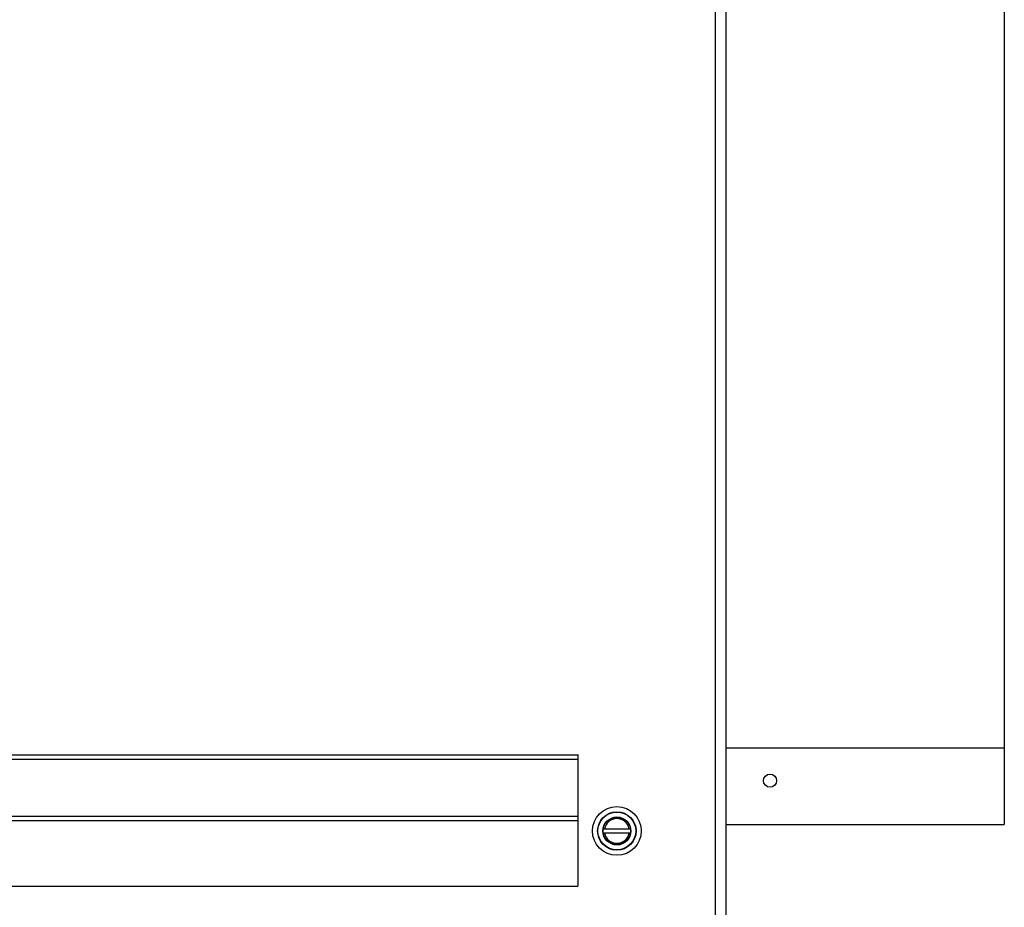
# Model space of a CAD drawing. Extents: x 0 to 102, y 0 to 66.
# Drawn here: x 23 to 45, y 24 to 44 of the extents above; entities that cross this region are included whole.
import ezdxf

# ---------------------------------------------------------------- set-up
doc = ezdxf.new("R2010")
doc.units = 0
doc.header["$MEASUREMENT"] = 0
doc.layers.add('ENCLOSURE', color=90, linetype='CONTINUOUS')

# ---------------------------------------------------------------- blocks, each defined once
blk = doc.blocks.new('A$C175A1FA6')
at = {"layer": 'ENCLOSURE', "linetype": 'Continuous'}
for p, q in [((0.75, -1.0535), (7.086, -1.0535)), ((7.086, -1.0535), (7.086, -31.1445)), ((0.75, -12.0535), (7.086, -12.0535)), ((0.75, -29.3945), (7.086, -29.3945)), ((0.75, -31.1445), (7.086, -31.1445))]:
    blk.add_line(p, q, dxfattribs=at)
blk.add_circle((1.75, -30.1445), 0.15, dxfattribs=at)

msp = doc.modelspace()

# ---------------------------------------------------------------- linework, layer by layer
at = {"layer": 'ENCLOSURE', "linetype": 'Continuous'}
for p, q in [((38.708, 20.619), (38.708, 56.463)), ((38.458, 56.213), (38.458, 20.869)), ((36.528, 25.845), (35.909, 25.845)), ((35.909, 25.76), (36.528, 25.76))]:
    msp.add_line(p, q, dxfattribs=at)
at = {"layer": 'ENCLOSURE'}
for p, q in [((12.083, 27.541), (35.333, 27.541)), ((12.083, 27.441), (35.333, 27.441)), ((35.333, 27.547), (35.333, 24.541)), ((35.333, 27.541), (35.333, 24.541)), ((12.083, 26.141), (35.333, 26.141)), ((12.083, 26.041), (35.333, 26.041)), ((12.083, 24.541), (35.333, 24.541))]:
    msp.add_line(p, q, dxfattribs=at)
at = {"layer": 'ENCLOSURE', "linetype": 'Continuous'}
for radius in [0.555, 0.438, 0.431, 0.319, 0.312]:
    msp.add_circle((36.219, 25.803), radius, dxfattribs=at)
for start, end in [(8.6526, 171.3474), (188.6526, 351.3474)]:
    msp.add_arc((36.219, 25.803), 0.282, start, end, dxfattribs=at)

# ---------------------------------------------------------------- block references
msp.add_blockref('A$C175A1FA6', (37.958, 57.094), dxfattribs=at)

doc.saveas('drawing.dxf')
